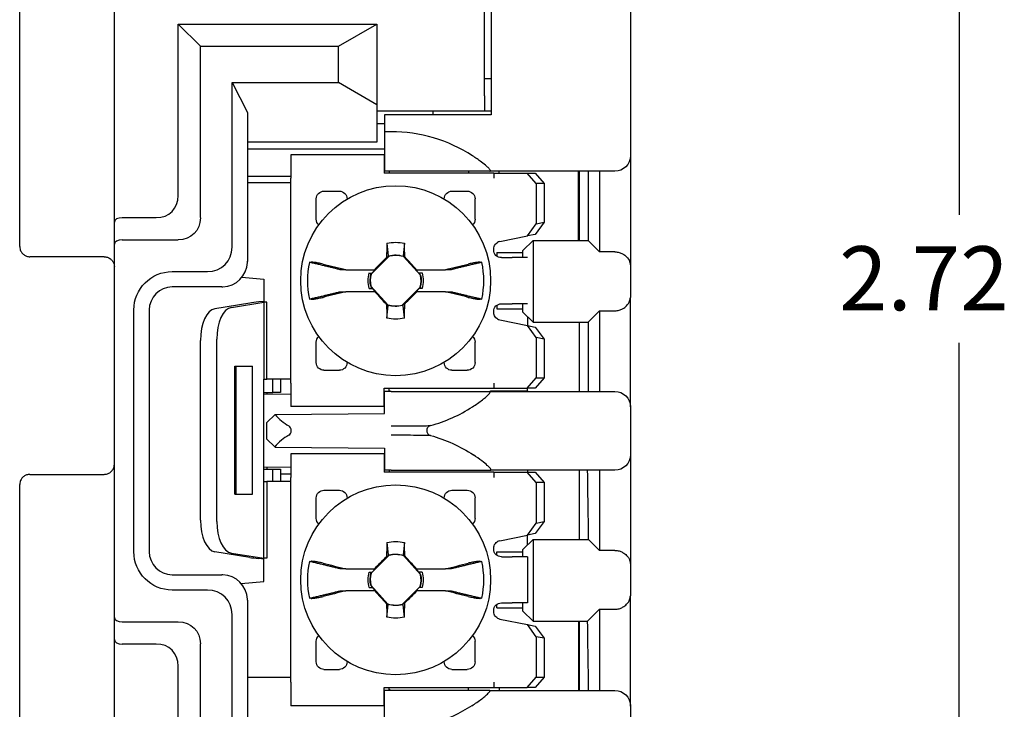
# Model space of a CAD drawing. Units: inches. Extents: x 0 to 17, y 0 to 11.
# Drawn here: x 6 to 7.9, y 6.3 to 7.6 of the extents above; entities that cross this region are included whole.
import ezdxf

# ---------------------------------------------------------------- set-up
doc = ezdxf.new("R2010")
doc.units = ezdxf.units.IN
doc.header["$MEASUREMENT"] = 0
for name, color, linetype in [('1', 7, 'CONTINUOUS'), ('3', 7, 'CONTINUOUS'), ('6', 7, 'CONTINUOUS'), ('TOP', 7, 'CONTINUOUS')]:
    doc.layers.add(name, color=color, linetype=linetype)
doc.styles.add('blockfont', font='simplex.shx')

msp = doc.modelspace()

# ---------------------------------------------------------------- linework, layer by layer
at = {"layer": '1', "color": 7, "linetype": 'Continuous'}
for p, q in [((6.8863, 7.7728), (6.8863, 7.4368)), ((7.1583, 7.7728), (7.1583, 7.3568)), ((6.6783, 7.4368), (6.6783, 7.404)), ((6.8863, 7.4368), (6.6783, 7.4368)), ((6.6783, 7.404), (6.6783, 7.3268)), ((6.6908, 7.404), (6.6783, 7.404)), ((6.6908, 7.404), (6.6908, 7.404)), ((7.1583, 7.3568), (7.1583, 7.1431)), ((6.6908, 7.3268), (6.6783, 7.3268)), ((7.1283, 7.3268), (6.8835, 7.3268)), ((7.0583, 7.3268), (7.0583, 7.1918)), ((7.0758, 7.3268), (7.0758, 7.1918)), ((7.0983, 7.3268), (7.0983, 7.1693)), ((6.9483, 7.1718), (6.9683, 7.1918)), ((6.9683, 7.1918), (7.0583, 7.1918)), ((6.9683, 7.1918), (6.9683, 7.0318)), ((7.0583, 7.1918), (7.0758, 7.1918)), ((7.0983, 7.1693), (7.0758, 7.1918)), ((6.9483, 7.158), (6.9483, 7.1718)), ((7.1283, 7.1693), (7.0983, 7.1693)), ((7.1583, 7.1431), (7.1583, 7.0805)), ((7.1583, 6.8665), (7.1583, 7.0805)), ((6.9483, 7.0518), (6.9483, 7.068)), ((6.9483, 7.0518), (6.9683, 7.0318)), ((7.0758, 7.0318), (7.0983, 7.0543)), ((7.0983, 7.0543), (7.0983, 6.8968)), ((7.0983, 7.0543), (7.1283, 7.0543)), ((6.9683, 7.0318), (7.0583, 7.0318)), ((7.0583, 7.0318), (7.0758, 7.0318)), ((7.0583, 7.0318), (7.0583, 6.9643)), ((7.0758, 7.0318), (7.0758, 6.8968)), ((7.0583, 6.9643), (7.0583, 6.8968)), ((6.4953, 6.8911), (6.4423, 6.8907)), ((6.6783, 6.8927), (6.6773, 6.8927)), ((6.6908, 6.8968), (6.6783, 6.8968)), ((6.6783, 6.8534), (6.6783, 6.8968)), ((6.8835, 6.8968), (7.1283, 6.8968)), ((6.4483, 6.8358), (6.4641, 6.8516)), ((6.4641, 6.8516), (6.6783, 6.8534)), ((7.1583, 6.8668), (7.1583, 6.7728)), ((6.4483, 6.8038), (6.4483, 6.8358)), ((6.4636, 6.7885), (6.4483, 6.8038)), ((6.4636, 6.7885), (6.4641, 6.788)), ((6.4641, 6.788), (6.6783, 6.7861)), ((6.6783, 6.7861), (6.6783, 6.7428)), ((7.1583, 6.7728), (7.1583, 6.5601)), ((6.4953, 6.7484), (6.4423, 6.7489)), ((6.6783, 6.7468), (6.6773, 6.7468)), ((6.6908, 6.7428), (6.6783, 6.7428)), ((7.1283, 6.7428), (6.8846, 6.7428)), ((7.0583, 6.7428), (7.0583, 6.6753)), ((7.0983, 6.7428), (7.0983, 6.5863)), ((7.0583, 6.6753), (7.0583, 6.6078)), ((6.9483, 6.5878), (6.9683, 6.6078)), ((6.9683, 6.6078), (6.9683, 6.4478)), ((6.9683, 6.6078), (7.0583, 6.6078)), ((7.0583, 6.6078), (7.0768, 6.6078)), ((7.0983, 6.5863), (7.0768, 6.6078)), ((6.9483, 6.5738), (6.9483, 6.5878)), ((7.1283, 6.5863), (7.0983, 6.5863)), ((7.1583, 6.5601), (7.1583, 6.4975)), ((6.9483, 6.4678), (6.9483, 6.4838)), ((7.1583, 6.2821), (7.1583, 6.4975)), ((6.9483, 6.4678), (6.9683, 6.4478)), ((7.0748, 6.4478), (7.0983, 6.4713)), ((7.0983, 6.4713), (7.1283, 6.4713)), ((7.0983, 6.4713), (7.0983, 6.3128)), ((6.9683, 6.4478), (7.0583, 6.4478)), ((7.0583, 6.4478), (7.0583, 6.3128)), ((7.0583, 6.4478), (7.0748, 6.4478)), ((6.6783, 6.2366), (6.6783, 6.3128)), ((6.6908, 6.3128), (6.6783, 6.3128)), ((6.8824, 6.3128), (7.1283, 6.3128)), ((7.1583, 6.2828), (7.1583, 6.0214))]:
    msp.add_line(p, q, dxfattribs=at)
for start, end in [(56.9769, 90), (285.2943, 303.0231)]:
    msp.add_arc((6.6908, 7.1118), 0.2922, start, end, dxfattribs=at)
at = {"layer": '1', "color": 7, "linetype": 'Continuous', "extrusion": (0, 0, -1)}
for centre, radius, start, end in [((-7.1283, 7.3568), 0.03, 180, 270), ((-6.6908, 6.5288), 0.2922, 105.2943, 123.3812), ((-7.1283, 6.7728), 0.03, 180, 270), ((-6.6908, 6.5288), 0.2922, 237.3385, 270)]:
    msp.add_arc(centre, radius, start, end, dxfattribs=at)
at = {"layer": '1', "color": 7, "linetype": 'Continuous', "extrusion": (2.74461e-30, -2.34291e-15, -1)}
for centre in [(-7.1283, 6.8668), (-7.1283, 6.2828)]:
    msp.add_arc(centre, 0.03, 90, 180, dxfattribs=at)
at = {"layer": '1', "color": 7, "linetype": 'Continuous'}
for centre, major_axis, start_param, end_param in [((6.5292, 6.9296), (0, 0.11), 2.3589, 2.715411), ((6.4875, 6.8203), (0, 0.01), 3.567774, 5.857004), ((6.5292, 6.711), (0, 0.11), 0.426181, 0.789683)]:
    msp.add_ellipse(centre, major_axis=major_axis, ratio=0.8391, start_param=start_param, end_param=end_param, dxfattribs=at)
for points, knots in [([(6.8835, 7.3268), (6.8843, 7.3268), (6.8847, 7.327), (6.8851, 7.3277), (6.8849, 7.3283), (6.8841, 7.3297), (6.8834, 7.3306), (6.8813, 7.3329), (6.8796, 7.3346), (6.8746, 7.339), (6.871, 7.3419), (6.8618, 7.3489), (6.8559, 7.353), (6.85, 7.3568)], [0, 0, 0, 0, 0.095325, 0.095325, 0.191044, 0.191044, 0.279782, 0.279782, 0.423966, 0.423966, 0.659811, 0.659811, 1, 1, 1, 1]), ([(6.8835, 7.3268), (6.8703, 7.3268), (6.8349, 7.3268), (6.7639, 7.3268), (6.7273, 7.3268), (6.6908, 7.3268)], [0, 0, 0, 0, 0.5, 0.5, 1, 1, 1, 1]), ([(7.1283, 7.1693), (7.131, 7.1693), (7.1337, 7.1689), (7.1388, 7.1675), (7.1411, 7.1666), (7.1462, 7.1637), (7.1488, 7.1617), (7.1536, 7.1567), (7.1556, 7.1536), (7.1578, 7.1481), (7.1583, 7.1456), (7.1583, 7.1432), (7.1583, 7.1431), (7.1583, 7.1431)], [0, 0, 0, 0, 0.148054, 0.148054, 0.294726, 0.294726, 0.506462, 0.506462, 0.782667, 0.782667, 0.995959, 0.995959, 1, 1, 1, 1]), ([(7.1283, 7.0543), (7.131, 7.0543), (7.1337, 7.0547), (7.1388, 7.056), (7.1411, 7.057), (7.1462, 7.0598), (7.1488, 7.0619), (7.1536, 7.0669), (7.1556, 7.07), (7.1578, 7.0755), (7.1583, 7.078), (7.1583, 7.0804), (7.1583, 7.0804), (7.1583, 7.0805)], [0, 0, 0, 0, 0.148054, 0.148054, 0.294726, 0.294726, 0.506462, 0.506462, 0.782667, 0.782667, 0.995959, 0.995959, 1, 1, 1, 1]), ([(6.6908, 6.8968), (6.7273, 6.8968), (6.7644, 6.8968), (6.8347, 6.8968), (6.8703, 6.8968), (6.8835, 6.8968)], [0, 0, 0, 0, 0.5, 0.5, 1, 1, 1, 1]), ([(6.85, 6.8668), (6.8567, 6.8711), (6.8633, 6.8758), (6.8721, 6.8825), (6.8747, 6.8847), (6.8794, 6.8888), (6.8816, 6.8909), (6.8838, 6.8935), (6.8844, 6.8943), (6.885, 6.8957), (6.885, 6.8962), (6.8845, 6.8967), (6.8841, 6.8968), (6.8835, 6.8968)], [0, 0, 0, 0, 0.385979, 0.385979, 0.559655, 0.559655, 0.736454, 0.736454, 0.832229, 0.832229, 0.928807, 0.928807, 1, 1, 1, 1]), ([(6.6908, 6.8294), (6.7028, 6.8294), (6.715, 6.8294), (6.734, 6.8296), (6.7415, 6.8296), (6.7525, 6.8297), (6.7565, 6.8298), (6.7623, 6.8299), (6.7645, 6.8299), (6.7671, 6.8299), (6.7678, 6.8299), (6.768, 6.8299), (6.768, 6.8299), (6.7679, 6.8299)], [0, 0, 0, 0, 0.360343, 0.360343, 0.597469, 0.597469, 0.751909, 0.751909, 0.866969, 0.866969, 0.963075, 0.963075, 1, 1, 1, 1]), ([(6.7679, 6.8299), (6.7668, 6.8296), (6.7657, 6.8291), (6.7639, 6.8279), (6.7631, 6.8271), (6.7617, 6.8252), (6.7612, 6.8242), (6.7606, 6.8221), (6.7604, 6.8209), (6.7606, 6.8187), (6.7608, 6.8176), (6.7616, 6.8155), (6.7622, 6.8145), (6.7637, 6.8129), (6.7646, 6.8121), (6.7663, 6.8112), (6.7671, 6.8109), (6.7679, 6.8106)], [0, 0, 0, 0, 0.130103, 0.130103, 0.260223, 0.260223, 0.390066, 0.390066, 0.519173, 0.519173, 0.647672, 0.647672, 0.776251, 0.776251, 0.905511, 0.905511, 1, 1, 1, 1]), ([(6.7679, 6.8106), (6.7682, 6.8106), (6.7678, 6.8106), (6.7656, 6.8107), (6.7639, 6.8107), (6.7588, 6.8108), (6.7549, 6.8108), (6.7442, 6.8109), (6.7366, 6.811), (6.7167, 6.8111), (6.7036, 6.8112), (6.6908, 6.8112)], [0, 0, 0, 0, 0.109368, 0.109368, 0.217679, 0.217679, 0.370819, 0.370819, 0.614685, 0.614685, 1, 1, 1, 1]), ([(6.8846, 6.7428), (6.8854, 6.7428), (6.8858, 6.743), (6.8862, 6.7437), (6.886, 6.7443), (6.8852, 6.7458), (6.8845, 6.7466), (6.8824, 6.749), (6.8807, 6.7507), (6.8757, 6.7551), (6.8721, 6.7581), (6.863, 6.765), (6.8573, 6.769), (6.8516, 6.7728)], [0, 0, 0, 0, 0.096237, 0.096237, 0.192864, 0.192864, 0.282617, 0.282617, 0.428177, 0.428177, 0.665436, 0.665436, 1, 1, 1, 1]), ([(6.6908, 6.7428), (6.7275, 6.7428), (6.7649, 6.7428), (6.8356, 6.7428), (6.8714, 6.7428), (6.8846, 6.7428)], [0, 0, 0, 0, 0.5, 0.5, 1, 1, 1, 1]), ([(7.0768, 6.6078), (7.0768, 6.6078), (7.0768, 6.6088), (7.0767, 6.6131), (7.0767, 6.6166), (7.0765, 6.6256), (7.0765, 6.6312), (7.0763, 6.6437), (7.0762, 6.6508), (7.076, 6.6654), (7.0758, 6.6732), (7.0756, 6.6882), (7.0755, 6.6958), (7.0753, 6.7096), (7.0752, 6.716), (7.075, 6.7271), (7.075, 6.7317), (7.0749, 6.7387), (7.0748, 6.7411), (7.0748, 6.7426), (7.0748, 6.7428), (7.0748, 6.7428)], [0, 0, 0, 0, 0.095889, 0.095889, 0.203318, 0.203318, 0.310753, 0.310753, 0.418198, 0.418198, 0.525654, 0.525654, 0.633117, 0.633117, 0.740579, 0.740579, 0.848032, 0.848032, 0.955473, 0.955473, 1, 1, 1, 1]), ([(7.1283, 6.5863), (7.131, 6.5863), (7.1337, 6.5859), (7.1388, 6.5845), (7.1411, 6.5836), (7.1462, 6.5807), (7.1488, 6.5787), (7.1536, 6.5737), (7.1556, 6.5706), (7.1578, 6.5651), (7.1583, 6.5626), (7.1583, 6.5602), (7.1583, 6.5601), (7.1583, 6.5601)], [0, 0, 0, 0, 0.148054, 0.148054, 0.294726, 0.294726, 0.506462, 0.506462, 0.782667, 0.782667, 0.995959, 0.995959, 1, 1, 1, 1]), ([(7.1283, 6.4713), (7.131, 6.4713), (7.1337, 6.4717), (7.1388, 6.473), (7.1411, 6.474), (7.1462, 6.4768), (7.1488, 6.4789), (7.1536, 6.4839), (7.1556, 6.487), (7.1578, 6.4925), (7.1583, 6.495), (7.1583, 6.4974), (7.1583, 6.4974), (7.1583, 6.4975)], [0, 0, 0, 0, 0.148054, 0.148054, 0.294726, 0.294726, 0.506462, 0.506462, 0.782667, 0.782667, 0.995959, 0.995959, 1, 1, 1, 1]), ([(7.0768, 6.3128), (7.0768, 6.3128), (7.0768, 6.3138), (7.0767, 6.3181), (7.0767, 6.3216), (7.0765, 6.3306), (7.0765, 6.3362), (7.0763, 6.3487), (7.0762, 6.3558), (7.076, 6.3704), (7.0758, 6.3782), (7.0756, 6.3932), (7.0755, 6.4008), (7.0753, 6.4146), (7.0752, 6.421), (7.075, 6.4321), (7.075, 6.4367), (7.0749, 6.4437), (7.0748, 6.4461), (7.0748, 6.4476), (7.0748, 6.4478), (7.0748, 6.4478)], [0, 0, 0, 0, 0.095889, 0.095889, 0.203318, 0.203318, 0.310753, 0.310753, 0.418198, 0.418198, 0.525654, 0.525654, 0.633117, 0.633117, 0.740579, 0.740579, 0.848032, 0.848032, 0.955473, 0.955473, 1, 1, 1, 1]), ([(6.8824, 6.3128), (6.8691, 6.3128), (6.834, 6.3128), (6.7635, 6.3128), (6.7271, 6.3128), (6.6908, 6.3128)], [0, 0, 0, 0, 0.5, 0.5, 1, 1, 1, 1]), ([(6.8485, 6.2828), (6.8553, 6.2871), (6.862, 6.2918), (6.8708, 6.2985), (6.8734, 6.3007), (6.8782, 6.3048), (6.8803, 6.3068), (6.8827, 6.3095), (6.8833, 6.3103), (6.8839, 6.3117), (6.8839, 6.3122), (6.8834, 6.3127), (6.883, 6.3128), (6.8824, 6.3128)], [0, 0, 0, 0, 0.387527, 0.387527, 0.560226, 0.560226, 0.735986, 0.735986, 0.831085, 0.831085, 0.927017, 0.927017, 1, 1, 1, 1])]:
    msp.add_open_spline(points, degree=3, knots=knots, dxfattribs=at)
at = {"layer": '3', "color": 7, "linetype": 'Continuous'}
for p, q in [((5.9653, 7.1798), (5.9653, 8.2348)), ((6.1503, 7.2274), (6.1503, 8.0567)), ((6.8733, 7.4743), (6.8733, 7.7786)), ((6.275, 7.2794), (6.275, 7.6141)), ((6.275, 7.6141), (6.6633, 7.6141)), ((6.3183, 7.5708), (6.275, 7.6141)), ((6.5883, 7.5708), (6.6633, 7.6141)), ((6.6633, 7.6141), (6.6633, 7.4743)), ((6.3183, 7.2361), (6.3183, 7.5708)), ((6.3183, 7.5708), (6.5883, 7.5708)), ((6.5883, 7.4998), (6.5883, 7.5708)), ((6.8733, 7.508), (6.8863, 7.508)), ((6.3803, 7.1787), (6.3803, 7.4998)), ((6.3803, 7.4998), (6.4103, 7.4418)), ((6.3803, 7.4998), (6.5883, 7.4998)), ((6.6633, 7.4563), (6.5883, 7.4998)), ((6.6633, 7.4743), (6.6633, 7.4563)), ((6.8733, 7.4743), (6.8733, 7.4443)), ((6.6633, 7.4563), (6.6633, 7.3838)), ((6.8733, 7.4443), (6.6633, 7.4443)), ((6.8863, 7.4443), (6.8733, 7.4443)), ((6.4103, 7.4418), (6.4103, 7.1508)), ((6.6633, 7.4198), (6.6783, 7.4198)), ((6.6633, 7.3838), (6.4103, 7.3838)), ((6.6783, 7.3698), (6.4103, 7.3698)), ((6.4103, 7.3169), (6.4953, 7.3169)), ((6.1653, 7.2361), (6.2317, 7.2361)), ((6.1503, 7.1841), (6.1503, 7.2274)), ((6.1503, 6.4554), (6.1503, 7.1841)), ((6.1653, 7.1928), (6.275, 7.1928)), ((6.1303, 7.1598), (5.9853, 7.1598)), ((6.2633, 7.1308), (6.3324, 7.1308)), ((6.3603, 7.1008), (6.2633, 7.1008)), ((6.1883, 6.5838), (6.1883, 7.0558)), ((6.2183, 7.0558), (6.2183, 6.5838)), ((6.4598, 6.8948), (6.4598, 6.921)), ((6.4748, 6.921), (6.4748, 6.8948)), ((6.3853, 6.8948), (6.3883, 6.8948)), ((6.4423, 6.8948), (6.4598, 6.8948)), ((6.4483, 6.8948), (6.4483, 6.8907)), ((6.4748, 6.8948), (6.4598, 6.8948)), ((5.9853, 6.7348), (6.1303, 6.7348)), ((6.3853, 6.7448), (6.3883, 6.7448)), ((6.4423, 6.7448), (6.4598, 6.7448)), ((6.4483, 6.7488), (6.4483, 6.7448)), ((6.4598, 6.7448), (6.4748, 6.7448)), ((6.4598, 6.7208), (6.4598, 6.7448)), ((6.4748, 6.7448), (6.4748, 6.7208)), ((6.4748, 6.7358), (6.4953, 6.7358)), ((5.9653, 5.6548), (5.9653, 6.7148)), ((6.2633, 6.5388), (6.3603, 6.5388)), ((6.3324, 6.5088), (6.2633, 6.5088)), ((6.4103, 6.4888), (6.4103, 6.1958)), ((6.1503, 6.4121), (6.1503, 6.4554)), ((6.1653, 6.4468), (6.275, 6.4468)), ((6.3803, 6.1358), (6.3803, 6.4609)), ((6.1503, 5.8329), (6.1503, 6.4121)), ((6.1653, 6.4035), (6.2317, 6.4035)), ((6.3183, 6.0688), (6.3183, 6.4035)), ((6.275, 6.0255), (6.275, 6.3602))]:
    msp.add_line(p, q, dxfattribs=at)
for centre, radius, start, end in [((6.3603, 7.1508), 0.05, 272.3681, 357.6319), ((6.2633, 7.0558), 0.045, 90, 180), ((6.2633, 6.5838), 0.045, 180, 270), ((6.3603, 6.4888), 0.05, 2.3681, 87.6319)]:
    msp.add_arc(centre, radius, start, end, dxfattribs=at)
at = {"layer": '3', "color": 7, "linetype": 'Continuous', "extrusion": (2.74461e-30, -2.34291e-15, -1)}
for centre, start, end in [((-6.2633, 7.0558), 0, 90), ((-6.2633, 6.5838), 270, 0)]:
    msp.add_arc(centre, 0.075, start, end, dxfattribs=at)
at = {"layer": '3', "color": 7, "linetype": 'Continuous'}
for centre, major_axis, ratio, start_param, end_param in [((6.2173, 7.2938), (0.0456, -0.0456), 0.774597, 5.624127, 6.942243), ((6.1653, 7.2274), (-0.015, 0), 0.57735, 4.712389, 6.283185), ((6.1653, 7.1841), (-0.015, 0), 0.57735, 4.712389, 6.283185), ((6.3281, 7.183), (-0.0384, 0.0384), 0.920575, 2.397526, 3.885659), ((6.3603, 7.1508), (-0.0011, -0.05), 1, 1.551903, 1.593234), ((6.3603, 7.1508), (-0.05, -0.0008), 1, 1.555021, 1.596352), ((6.3603, 6.4888), (-0.0009, -0.05), 1, 3.118206, 3.159537), ((6.3281, 6.4566), (-0.0384, -0.0384), 0.920575, 2.397526, 3.885659), ((6.3603, 6.4888), (-0.001, 0.05), 1, 4.691819, 4.733151), ((6.1653, 6.4554), (-0.015, 0), 0.57735, 0, 1.570796), ((6.1653, 6.4121), (-0.015, 0), 0.57735, 0, 1.570796), ((6.2173, 6.3458), (0.0456, 0.0456), 0.774597, 5.624127, 6.942243)]:
    msp.add_ellipse(centre, major_axis=major_axis, ratio=ratio, start_param=start_param, end_param=end_param, dxfattribs=at)
at = {"layer": '3', "color": 7, "linetype": 'Continuous', "extrusion": (0, 0, -1)}
for centre, major_axis in [((6.2606, 7.2505), (0.0456, -0.0456)), ((6.2606, 6.3891), (0.0456, 0.0456))]:
    msp.add_ellipse(centre, major_axis=major_axis, ratio=0.774597, start_param=5.624127, end_param=6.942243, dxfattribs=at)
at = {"layer": '3', "color": 7, "linetype": 'Continuous'}
for points, knots in [([(5.9653, 7.1798), (5.9653, 7.1797), (5.9653, 7.1796), (5.9653, 7.1779), (5.9656, 7.1762), (5.9666, 7.1724), (5.9675, 7.1704), (5.97, 7.1668), (5.9715, 7.1652), (5.9749, 7.1626), (5.9769, 7.1615), (5.9809, 7.1601), (5.9831, 7.1598), (5.9853, 7.1598)], [0, 0, 0, 0, 0.007412, 0.007412, 0.170988, 0.170988, 0.386395, 0.386395, 0.593302, 0.593302, 0.796533, 0.796533, 1, 1, 1, 1]), ([(6.1303, 7.1598), (6.1325, 7.1598), (6.1347, 7.1594), (6.1388, 7.158), (6.1407, 7.157), (6.1441, 7.1544), (6.1456, 7.1528), (6.1481, 7.1492), (6.149, 7.1471), (6.1501, 7.1434), (6.1503, 7.1417), (6.1503, 7.1399), (6.1503, 7.1399), (6.1503, 7.1398)], [0, 0, 0, 0, 0.203691, 0.203691, 0.40714, 0.40714, 0.614345, 0.614345, 0.830036, 0.830036, 0.992479, 0.992479, 1, 1, 1, 1]), ([(6.1303, 6.7348), (6.1325, 6.7348), (6.1347, 6.7352), (6.1388, 6.7365), (6.1407, 6.7376), (6.1441, 6.7402), (6.1457, 6.7418), (6.1481, 6.7454), (6.1491, 6.7475), (6.1501, 6.7512), (6.1503, 6.7529), (6.1503, 6.7546), (6.1503, 6.7547), (6.1503, 6.7548)], [0, 0, 0, 0, 0.204208, 0.204208, 0.408185, 0.408185, 0.61576, 0.61576, 0.831443, 0.831443, 0.992391, 0.992391, 1, 1, 1, 1]), ([(5.9853, 6.7348), (5.9831, 6.7348), (5.9809, 6.7344), (5.9768, 6.733), (5.9749, 6.732), (5.9715, 6.7294), (5.9699, 6.7278), (5.9675, 6.7242), (5.9666, 6.7221), (5.9656, 6.7183), (5.9653, 6.7167), (5.9653, 6.7149), (5.9653, 6.7149), (5.9653, 6.7148)], [0, 0, 0, 0, 0.203995, 0.203995, 0.407764, 0.407764, 0.615055, 0.615055, 0.830469, 0.830469, 0.992501, 0.992501, 1, 1, 1, 1])]:
    msp.add_open_spline(points, degree=3, knots=knots, dxfattribs=at)
at = {"layer": '6', "color": 7, "linetype": 'Continuous'}
for p, q in [((6.7723, 7.4443), (6.7723, 7.4368)), ((6.6773, 7.359), (6.4953, 7.359)), ((6.4953, 7.359), (6.4953, 7.313)), ((6.6773, 7.359), (6.6773, 7.323)), ((6.4953, 6.913), (6.4953, 7.313)), ((6.8913, 7.323), (6.6773, 7.323)), ((6.6873, 7.3268), (6.6873, 7.3228)), ((6.8423, 7.328), (6.8423, 7.3228)), ((6.8913, 7.323), (6.8913, 7.313)), ((6.8913, 7.323), (6.8988, 7.323)), ((6.8988, 7.323), (6.9568, 7.323)), ((6.9023, 7.323), (6.9023, 7.3268)), ((6.9741, 7.303), (6.9568, 7.323)), ((6.9568, 7.323), (6.9723, 7.323)), ((6.9723, 7.323), (6.9896, 7.303)), ((7.0573, 7.1918), (7.0573, 7.3268)), ((6.4953, 7.304), (6.4103, 7.304)), ((6.9896, 7.303), (6.9741, 7.303)), ((6.9741, 7.303), (6.9741, 7.224)), ((6.9896, 7.303), (6.9896, 7.2271)), ((6.5448, 7.233), (6.5448, 7.273)), ((6.5598, 7.288), (6.5898, 7.288)), ((6.6048, 7.2723), (6.6048, 7.273)), ((6.7948, 7.2723), (6.7948, 7.273)), ((6.8098, 7.288), (6.8398, 7.288)), ((6.8548, 7.233), (6.8548, 7.273)), ((6.9571, 7.2004), (6.9741, 7.224)), ((6.9896, 7.2271), (6.9726, 7.2035)), ((6.9741, 7.224), (6.9896, 7.2271)), ((6.9033, 7.1895), (6.9571, 7.2004)), ((6.9726, 7.2035), (6.9571, 7.2004)), ((6.687, 7.161), (6.6519, 7.1258)), ((6.6853, 7.1595), (6.6819, 7.1582)), ((6.7483, 7.1235), (6.7149, 7.1603)), ((6.7152, 7.1608), (6.7176, 7.1596)), ((6.8913, 7.173), (6.8913, 7.1748)), ((6.8973, 7.168), (6.8973, 7.161)), ((6.8973, 7.168), (6.9483, 7.168)), ((6.9063, 7.158), (6.9273, 7.158)), ((6.9573, 7.158), (6.9273, 7.158)), ((6.3995, 7.1198), (6.4423, 7.116)), ((6.6025, 7.1345), (6.6583, 7.1345)), ((6.6482, 7.128), (6.6536, 7.1281)), ((6.6533, 7.1275), (6.6536, 7.1281)), ((6.6536, 7.1281), (6.6599, 7.1345)), ((6.6599, 7.1345), (6.6583, 7.1345)), ((6.7389, 7.1345), (6.7447, 7.1282)), ((6.7405, 7.1345), (6.7389, 7.1345)), ((6.7405, 7.1345), (6.7972, 7.1345)), ((6.7449, 7.1274), (6.7447, 7.1282)), ((6.7514, 7.128), (6.7447, 7.1282)), ((6.4423, 7.116), (6.4423, 7.071)), ((6.6482, 7.098), (6.6549, 7.0979)), ((6.6513, 7.1025), (6.6847, 7.0657)), ((6.6547, 7.0986), (6.6549, 7.0979)), ((6.7126, 7.0651), (6.7477, 7.1002)), ((6.7463, 7.0985), (6.746, 7.0979)), ((6.7514, 7.098), (6.746, 7.0979)), ((6.6591, 7.0915), (6.6025, 7.0915)), ((6.6607, 7.0915), (6.6549, 7.0979)), ((6.6591, 7.0915), (6.6607, 7.0915)), ((6.746, 7.0979), (6.7397, 7.0915)), ((6.7397, 7.0915), (6.7413, 7.0915)), ((6.7971, 7.0915), (6.7413, 7.0915)), ((6.4152, 7.0693), (6.3468, 7.0583)), ((6.3788, 7.0608), (6.4423, 7.071)), ((6.4423, 7.0724), (6.4325, 7.0714)), ((6.4423, 7.071), (6.4423, 6.921)), ((6.4423, 7.071), (6.4423, 7.071)), ((6.4481, 7.071), (6.4423, 7.071)), ((6.4481, 6.921), (6.4481, 7.071)), ((6.6844, 7.0652), (6.682, 7.0664)), ((6.7143, 7.0665), (6.7177, 7.0679)), ((6.8973, 7.065), (6.8973, 7.058)), ((6.9063, 7.068), (6.9273, 7.068)), ((6.9573, 7.068), (6.9273, 7.068)), ((6.8913, 7.0513), (6.8913, 7.053)), ((6.8973, 7.058), (6.9483, 7.058)), ((6.9573, 7.0428), (6.9573, 7.0256)), ((6.9033, 7.0366), (6.9571, 7.0256)), ((6.9741, 7.0021), (6.9571, 7.0256)), ((6.9571, 7.0256), (6.9726, 7.0225)), ((6.9726, 7.0225), (6.9896, 6.9989)), ((6.9896, 6.9989), (6.9741, 7.0021)), ((6.9741, 7.0021), (6.9741, 6.923)), ((6.3183, 6.6454), (6.3183, 6.9964)), ((6.3503, 6.6429), (6.3503, 6.9989)), ((6.5448, 6.953), (6.5448, 6.993)), ((6.8548, 6.953), (6.8548, 6.993)), ((6.9896, 6.9989), (6.9896, 6.923)), ((6.3853, 6.9459), (6.4203, 6.9459)), ((6.3853, 6.6959), (6.3853, 6.9459)), ((6.3883, 6.6959), (6.3883, 6.9459)), ((6.4203, 6.6959), (6.4203, 6.9459)), ((6.6048, 6.953), (6.6048, 6.9537)), ((6.7948, 6.953), (6.7948, 6.9537)), ((6.5598, 6.938), (6.5898, 6.938)), ((6.8098, 6.938), (6.8398, 6.938)), ((6.4423, 6.7208), (6.4423, 6.921)), ((6.4423, 6.921), (6.4481, 6.921)), ((6.4953, 6.921), (6.4481, 6.921)), ((6.4953, 6.913), (6.4953, 6.867)), ((6.8913, 6.913), (6.8913, 6.903)), ((6.9568, 6.903), (6.9741, 6.923)), ((6.9896, 6.923), (6.9723, 6.903)), ((6.9741, 6.923), (6.9896, 6.923)), ((6.6773, 6.867), (6.6773, 6.903)), ((6.6773, 6.903), (6.8913, 6.903)), ((6.6873, 6.898), (6.6873, 6.903)), ((6.6873, 6.898), (6.6873, 6.8968)), ((6.6873, 6.898), (6.6891, 6.898)), ((6.8853, 6.898), (6.9573, 6.898)), ((6.8913, 6.903), (6.8988, 6.903)), ((6.8988, 6.903), (6.9568, 6.903)), ((6.9723, 6.903), (6.9568, 6.903)), ((6.9573, 6.898), (6.9573, 6.903)), ((6.9573, 6.898), (6.9573, 6.8968)), ((6.6773, 6.867), (6.4953, 6.867)), ((6.6773, 6.7748), (6.4953, 6.7748)), ((6.4953, 6.7748), (6.4953, 6.7288)), ((6.6773, 6.7748), (6.6773, 6.7388)), ((6.8913, 6.7388), (6.6773, 6.7388)), ((6.6873, 6.7428), (6.6873, 6.7386)), ((6.8913, 6.7388), (6.8913, 6.7288)), ((6.8913, 6.7388), (6.8988, 6.7388)), ((6.8988, 6.7388), (6.9568, 6.7388)), ((6.9741, 6.7188), (6.9568, 6.7388)), ((6.9568, 6.7388), (6.9723, 6.7388)), ((6.9573, 6.7428), (6.9573, 6.7386)), ((6.9723, 6.7388), (6.9896, 6.7188)), ((6.4423, 6.7208), (6.4481, 6.7208)), ((6.4423, 6.5708), (6.4423, 6.7208)), ((6.4953, 6.7208), (6.4481, 6.7208)), ((6.4481, 6.7208), (6.4481, 6.5708)), ((6.4953, 6.3288), (6.4953, 6.7288)), ((6.9896, 6.7188), (6.9741, 6.7188)), ((6.9741, 6.7188), (6.9741, 6.6397)), ((6.9896, 6.7188), (6.9896, 6.6429)), ((6.3853, 6.6959), (6.4203, 6.6959)), ((6.5598, 6.7038), (6.5898, 6.7038)), ((6.8098, 6.7038), (6.8398, 6.7038)), ((6.5448, 6.6488), (6.5448, 6.6888)), ((6.6048, 6.6881), (6.6048, 6.6888)), ((6.7948, 6.6881), (6.7948, 6.6888)), ((6.8548, 6.6488), (6.8548, 6.6888)), ((6.9571, 6.6162), (6.9741, 6.6397)), ((6.9896, 6.6429), (6.9726, 6.6193)), ((6.9741, 6.6397), (6.9896, 6.6429)), ((6.9726, 6.6193), (6.9571, 6.6162)), ((6.9033, 6.6052), (6.9571, 6.6162)), ((6.9573, 6.5968), (6.9573, 6.6162)), ((6.4152, 6.5725), (6.3468, 6.5835)), ((6.3788, 6.581), (6.4423, 6.5708)), ((6.8913, 6.5888), (6.8913, 6.5905)), ((6.8973, 6.5838), (6.9483, 6.5838)), ((6.8973, 6.5768), (6.8973, 6.5838)), ((6.4423, 6.5694), (6.4325, 6.5704)), ((6.4423, 6.5258), (6.4423, 6.5708)), ((6.4423, 6.5708), (6.4423, 6.5708)), ((6.4481, 6.5708), (6.4423, 6.5708)), ((6.687, 6.5767), (6.6519, 6.5416)), ((6.6853, 6.5753), (6.6819, 6.5739)), ((6.7483, 6.5393), (6.7149, 6.5761)), ((6.7152, 6.5766), (6.7176, 6.5754)), ((6.9063, 6.5738), (6.9273, 6.5738)), ((6.9573, 6.5738), (6.9273, 6.5738)), ((6.9573, 6.5738), (6.9573, 6.4838)), ((6.6025, 6.5503), (6.6583, 6.5503)), ((6.6482, 6.5438), (6.6536, 6.5439)), ((6.6533, 6.5433), (6.6536, 6.5439)), ((6.6536, 6.5439), (6.6599, 6.5503)), ((6.6599, 6.5503), (6.6583, 6.5503)), ((6.7389, 6.5503), (6.7447, 6.5439)), ((6.7405, 6.5503), (6.7389, 6.5503)), ((6.7405, 6.5503), (6.7972, 6.5503)), ((6.7449, 6.5432), (6.7447, 6.5439)), ((6.7514, 6.5438), (6.7447, 6.5439)), ((6.3978, 6.5219), (6.4423, 6.5258)), ((6.6591, 6.5073), (6.6025, 6.5073)), ((6.6482, 6.5137), (6.6549, 6.5136)), ((6.6513, 6.5183), (6.6847, 6.4815)), ((6.6547, 6.5144), (6.6549, 6.5136)), ((6.6607, 6.5073), (6.6549, 6.5136)), ((6.6591, 6.5073), (6.6607, 6.5073)), ((6.7126, 6.4808), (6.7477, 6.516)), ((6.746, 6.5137), (6.7397, 6.5073)), ((6.7397, 6.5073), (6.7413, 6.5073)), ((6.7971, 6.5073), (6.7413, 6.5073)), ((6.7463, 6.5143), (6.746, 6.5137)), ((6.7514, 6.5137), (6.746, 6.5137)), ((6.7143, 6.4823), (6.7177, 6.4836)), ((6.9063, 6.4838), (6.9273, 6.4838)), ((6.9573, 6.4838), (6.9273, 6.4838)), ((6.6844, 6.481), (6.682, 6.4822)), ((6.8913, 6.467), (6.8913, 6.4688)), ((6.8973, 6.4738), (6.8973, 6.4808)), ((6.8973, 6.4738), (6.9483, 6.4738)), ((6.9033, 6.4523), (6.9571, 6.4414)), ((7.0573, 6.4478), (7.0573, 6.3128)), ((6.9741, 6.4178), (6.9571, 6.4414)), ((6.9571, 6.4414), (6.9726, 6.4382)), ((6.9726, 6.4382), (6.9896, 6.4147)), ((6.5448, 6.3688), (6.5448, 6.4088)), ((6.8548, 6.3688), (6.8548, 6.4088)), ((6.9896, 6.4147), (6.9741, 6.4178)), ((6.9741, 6.4178), (6.9741, 6.3388)), ((6.9896, 6.4147), (6.9896, 6.3388)), ((6.6048, 6.3688), (6.6048, 6.3695)), ((6.7948, 6.3688), (6.7948, 6.3695)), ((6.5598, 6.3538), (6.5898, 6.3538)), ((6.8098, 6.3538), (6.8398, 6.3538)), ((6.4953, 6.3378), (6.4103, 6.3378)), ((6.4953, 6.3288), (6.4953, 6.2828)), ((6.8913, 6.3288), (6.8913, 6.3188)), ((6.9568, 6.3188), (6.9741, 6.3388)), ((6.9896, 6.3388), (6.9723, 6.3188)), ((6.9741, 6.3388), (6.9896, 6.3388)), ((6.6773, 6.2828), (6.6773, 6.3188)), ((6.6773, 6.3188), (6.8913, 6.3188)), ((6.6873, 6.3138), (6.6873, 6.3188)), ((6.6873, 6.3138), (6.6873, 6.3128)), ((6.6889, 6.3138), (6.6873, 6.3138)), ((6.8423, 6.3138), (6.8423, 6.3188)), ((6.8913, 6.3188), (6.8988, 6.3188)), ((6.8988, 6.3188), (6.9568, 6.3188)), ((6.9023, 6.3188), (6.9023, 6.3128)), ((6.9723, 6.3188), (6.9568, 6.3188)), ((6.6773, 6.2828), (6.4953, 6.2828))]:
    msp.add_line(p, q, dxfattribs=at)
for centre in [(6.6998, 7.113), (6.6998, 6.5288)]:
    msp.add_circle(centre, 0.1855, dxfattribs=at)
at = {"layer": '6', "color": 7, "linetype": 'Continuous', "extrusion": (0, 0, -1)}
for centre, radius, start, end in [((-6.5598, 7.273), 0.015, 0, 90), ((-6.5898, 7.273), 0.015, 90, 180), ((-6.8098, 7.273), 0.015, 0, 90), ((-6.8398, 7.273), 0.015, 90, 180), ((-6.5598, 7.233), 0.015, 312.3337, 0), ((-6.8398, 7.233), 0.015, 180, 227.6663), ((-6.6998, 7.113), 0.075, 76.6839, 103.3161), ((-6.6998, 7.113), 0.0499, 74.9674, 107.061), ((-6.9063, 7.173), 0.015, 270, 360), ((-6.6998, 7.113), 0.0538, 343.7575, 16.2425), ((-6.6998, 7.113), 0.0499, 347.6963, 15.0326), ((-6.6998, 7.113), 0.0499, 167.6963, 195.0326), ((-6.6998, 7.113), 0.0538, 163.7575, 196.2425), ((-6.6998, 7.113), 0.0499, 254.9674, 287.061), ((-6.9063, 7.053), 0.015, 360, 90), ((-6.6998, 7.113), 0.075, 256.6839, 283.3161), ((-6.5598, 6.993), 0.015, 0, 47.6663), ((-6.8398, 6.993), 0.015, 132.3337, 180), ((-6.5598, 6.953), 0.015, 270, 0), ((-6.5898, 6.953), 0.015, 180, 270), ((-6.8098, 6.953), 0.015, 270, 0), ((-6.8398, 6.953), 0.015, 180, 270), ((-6.5598, 6.6888), 0.015, 0, 90), ((-6.5898, 6.6888), 0.015, 90, 180), ((-6.8098, 6.6888), 0.015, 0, 90), ((-6.8398, 6.6888), 0.015, 90, 180), ((-6.5598, 6.6488), 0.015, 312.3337, 0), ((-6.8398, 6.6488), 0.015, 180, 227.6663), ((-6.6998, 6.5288), 0.075, 76.6839, 103.3161), ((-6.6998, 6.5288), 0.0499, 74.9674, 107.061), ((-6.9063, 6.5888), 0.015, 270, 360), ((-6.6998, 6.5288), 0.0538, 343.7575, 16.2425), ((-6.6998, 6.5288), 0.0499, 347.6963, 15.0326), ((-6.6998, 6.5288), 0.0538, 163.7575, 196.2425), ((-6.6998, 6.5288), 0.0499, 167.6963, 195.0326), ((-6.9063, 6.4688), 0.015, 360, 90), ((-6.6998, 6.5288), 0.0499, 254.9674, 287.061), ((-6.6998, 6.5288), 0.075, 256.6839, 283.3161), ((-6.5598, 6.4088), 0.015, 0, 47.6663), ((-6.8398, 6.4088), 0.015, 132.3337, 180), ((-6.5598, 6.3688), 0.015, 270, 0), ((-6.5898, 6.3688), 0.015, 180, 270), ((-6.8098, 6.3688), 0.015, 270, 0), ((-6.8398, 6.3688), 0.015, 180, 270)]:
    msp.add_arc(centre, radius, start, end, dxfattribs=at)
at = {"layer": '6', "color": 7, "linetype": 'Continuous'}
for centre, radius, start, end in [((6.9063, 7.1748), 0.015, 101.5, 120), ((6.6998, 7.113), 0.0496, 72.3085, 104.9626), ((6.6998, 7.113), 0.1722, 167.9842, 192.0158), ((6.6998, 7.113), 0.1722, 347.9842, 12.0158), ((6.6998, 7.113), 0.0496, 165.0374, 192.2336), ((6.6998, 7.113), 0.0496, 345.0374, 12.2336), ((6.6998, 7.113), 0.0496, 252.3085, 284.9626), ((6.9063, 7.0513), 0.015, 240, 258.5), ((6.9063, 6.5905), 0.015, 101.5, 120), ((6.6998, 6.5288), 0.1722, 167.9842, 192.0158), ((6.6998, 6.5288), 0.0496, 72.3085, 104.9626), ((6.6998, 6.5288), 0.1722, 347.9842, 12.0158), ((6.6998, 6.5288), 0.0496, 165.0374, 192.2336), ((6.6998, 6.5288), 0.0496, 345.0374, 12.2336), ((6.6998, 6.5288), 0.0496, 252.3085, 284.9626), ((6.9063, 6.467), 0.015, 240, 258.5)]:
    msp.add_arc(centre, radius, start, end, dxfattribs=at)
for centre, major_axis, ratio, start_param, end_param in [((6.7306, 7.1125), (0.0142, 0.8113), 0.061049, 1.481154, 1.515524), ((6.669, 7.1125), (-0.0142, 0.8113), 0.061049, 4.769477, 4.802031), ((6.6833, 7.1295), (-0.5739, -0.5739), 0.026177, 4.68863, 4.729834), ((6.7225, 7.1134), (-0.0529, -0.0009), 0.903676, 4.834323, 4.848941), ((6.7171, 7.1287), (-0.546, 0.6006), 0.026177, 4.698275, 4.740102), ((6.6825, 7.0973), (0.546, -0.6006), 0.026177, 4.698275, 4.740102), ((6.7163, 7.0965), (0.5739, 0.5739), 0.026177, 4.68863, 4.729834), ((6.3813, 6.9989), (0, 0.0621), 0.498863, 0.080159, 1.570796), ((6.4325, 7.0707), (-0.02, -0.002), 0.0356, 4.708868, 5.756066), ((6.7306, 7.1135), (0.0142, -0.8113), 0.061049, 4.769477, 4.802031), ((6.6771, 7.1126), (-0.0529, -0.0009), 0.903717, 1.69279, 1.707407), ((6.669, 7.1135), (-0.0142, -0.8113), 0.061049, 1.481154, 1.515524), ((6.3493, 6.9964), (0, 0.0621), 0.498863, 0.080159, 1.570796), ((6.3493, 6.6454), (0, 0.0621), 0.498863, 1.570796, 3.061433), ((6.3813, 6.6429), (0, 0.0621), 0.498863, 1.570796, 3.061433), ((6.7306, 6.5282), (0.0142, 0.8113), 0.061049, 1.481154, 1.515524), ((6.669, 6.5282), (-0.0142, 0.8113), 0.061049, 4.769477, 4.802031), ((6.4325, 6.5711), (-0.02, 0.002), 0.0356, 0.527119, 1.574317), ((6.6833, 6.5453), (-0.5739, -0.5739), 0.026177, 4.68863, 4.729834), ((6.7225, 6.5292), (-0.0529, -0.0009), 0.903719, 4.834386, 4.849003), ((6.7171, 6.5445), (-0.546, 0.6006), 0.026177, 4.698275, 4.740102), ((6.6825, 6.5131), (0.546, -0.6006), 0.026177, 4.698275, 4.740102), ((6.7163, 6.5123), (0.5739, 0.5739), 0.026177, 4.68863, 4.729834), ((6.669, 6.5293), (-0.0142, -0.8113), 0.061049, 1.481154, 1.515524), ((6.7306, 6.5293), (0.0142, -0.8113), 0.061049, 4.769477, 4.802031), ((6.6771, 6.5284), (-0.0529, -0.0009), 0.90371, 1.692779, 1.707396)]:
    msp.add_ellipse(centre, major_axis=major_axis, ratio=ratio, start_param=start_param, end_param=end_param, dxfattribs=at)
for points, knots in [([(6.6825, 7.186), (6.6834, 7.1779), (6.6842, 7.1699), (6.6851, 7.161), (6.6852, 7.1603), (6.6853, 7.1595)], [0, 0, 0, 0, 0.913739, 0.913739, 1, 1, 1, 1]), ([(6.7171, 7.186), (6.7162, 7.1779), (6.7154, 7.1699), (6.7145, 7.1614), (6.7145, 7.161), (6.7144, 7.1607)], [0, 0, 0, 0, 0.955871, 0.955871, 1, 1, 1, 1]), ([(6.8913, 7.1748), (6.8913, 7.1764), (6.8916, 7.1781), (6.8927, 7.1813), (6.8935, 7.1828), (6.8955, 7.1853), (6.8967, 7.1864), (6.8982, 7.1874), (6.8985, 7.1876), (6.8988, 7.1877)], [0, 0, 0, 0, 0.313806, 0.313806, 0.628261, 0.628261, 0.930428, 0.930428, 1, 1, 1, 1]), ([(6.5579, 7.1455), (6.5547, 7.1463), (6.5515, 7.147), (6.5458, 7.1481), (6.5432, 7.1485), (6.5388, 7.1491), (6.537, 7.1492), (6.5352, 7.1492), (6.5348, 7.1492), (6.5345, 7.1492)], [0, 0, 0, 0, 0.297317, 0.297317, 0.594597, 0.594597, 0.892495, 0.892495, 1, 1, 1, 1]), ([(6.8651, 7.1492), (6.8642, 7.1493), (6.8627, 7.1492), (6.8589, 7.1488), (6.8565, 7.1485), (6.8512, 7.1476), (6.8482, 7.147), (6.844, 7.1461), (6.8429, 7.1458), (6.8417, 7.1455)], [0, 0, 0, 0, 0.299447, 0.299447, 0.598963, 0.598963, 0.897452, 0.897452, 1, 1, 1, 1]), ([(6.6482, 7.128), (6.6491, 7.1279), (6.6501, 7.1279), (6.6518, 7.1277), (6.6525, 7.1276), (6.6533, 7.1275)], [0, 0, 0, 0, 0.552877, 0.552877, 1, 1, 1, 1]), ([(6.7514, 7.128), (6.7505, 7.1279), (6.7495, 7.1279), (6.7474, 7.1276), (6.7462, 7.1275), (6.7449, 7.1274)], [0, 0, 0, 0, 0.4374, 0.4374, 1, 1, 1, 1]), ([(6.6482, 7.098), (6.6491, 7.0981), (6.6501, 7.0982), (6.6522, 7.0984), (6.6535, 7.0985), (6.6547, 7.0986)], [0, 0, 0, 0, 0.4374, 0.4374, 1, 1, 1, 1]), ([(6.7514, 7.098), (6.7505, 7.0981), (6.7495, 7.0982), (6.7478, 7.0983), (6.7471, 7.0984), (6.7463, 7.0985)], [0, 0, 0, 0, 0.552877, 0.552877, 1, 1, 1, 1]), ([(6.5345, 7.0768), (6.5354, 7.0768), (6.5369, 7.0768), (6.5407, 7.0772), (6.5431, 7.0775), (6.5484, 7.0784), (6.5514, 7.079), (6.5556, 7.08), (6.5568, 7.0802), (6.5579, 7.0805)], [0, 0, 0, 0, 0.299447, 0.299447, 0.598963, 0.598963, 0.897452, 0.897452, 1, 1, 1, 1]), ([(6.8417, 7.0805), (6.8449, 7.0797), (6.8481, 7.0791), (6.8538, 7.078), (6.8564, 7.0775), (6.8608, 7.077), (6.8626, 7.0768), (6.8644, 7.0768), (6.8648, 7.0768), (6.8651, 7.0768)], [0, 0, 0, 0, 0.297317, 0.297317, 0.594597, 0.594597, 0.892495, 0.892495, 1, 1, 1, 1]), ([(6.6825, 7.0401), (6.6834, 7.0481), (6.6842, 7.0561), (6.6851, 7.0646), (6.6851, 7.065), (6.6852, 7.0653)], [0, 0, 0, 0, 0.955871, 0.955871, 1, 1, 1, 1]), ([(6.7171, 7.0401), (6.7162, 7.0481), (6.7154, 7.0561), (6.7145, 7.065), (6.7144, 7.0658), (6.7143, 7.0665)], [0, 0, 0, 0, 0.913739, 0.913739, 1, 1, 1, 1]), ([(6.8988, 7.0383), (6.8977, 7.0389), (6.8966, 7.0397), (6.8947, 7.0417), (6.8938, 7.0428), (6.8924, 7.0454), (6.8919, 7.0468), (6.8914, 7.0493), (6.8913, 7.0503), (6.8913, 7.0513)], [0, 0, 0, 0, 0.266669, 0.266669, 0.531687, 0.531687, 0.813947, 0.813947, 1, 1, 1, 1]), ([(6.6825, 6.6017), (6.6834, 6.5937), (6.6842, 6.5857), (6.6851, 6.5768), (6.6852, 6.576), (6.6853, 6.5753)], [0, 0, 0, 0, 0.913739, 0.913739, 1, 1, 1, 1]), ([(6.7171, 6.6017), (6.7162, 6.5937), (6.7154, 6.5857), (6.7145, 6.5772), (6.7145, 6.5768), (6.7144, 6.5764)], [0, 0, 0, 0, 0.955871, 0.955871, 1, 1, 1, 1]), ([(6.8913, 6.5905), (6.8913, 6.5922), (6.8916, 6.5939), (6.8927, 6.597), (6.8935, 6.5985), (6.8955, 6.6011), (6.8967, 6.6022), (6.8982, 6.6032), (6.8985, 6.6034), (6.8988, 6.6035)], [0, 0, 0, 0, 0.313806, 0.313806, 0.628261, 0.628261, 0.930428, 0.930428, 1, 1, 1, 1]), ([(6.5579, 6.5613), (6.5547, 6.5621), (6.5515, 6.5627), (6.5458, 6.5638), (6.5432, 6.5643), (6.5388, 6.5648), (6.537, 6.565), (6.5352, 6.565), (6.5348, 6.565), (6.5345, 6.5649)], [0, 0, 0, 0, 0.297317, 0.297317, 0.594597, 0.594597, 0.892495, 0.892495, 1, 1, 1, 1]), ([(6.8651, 6.5649), (6.8642, 6.565), (6.8627, 6.565), (6.8589, 6.5646), (6.8565, 6.5643), (6.8512, 6.5634), (6.8482, 6.5628), (6.844, 6.5618), (6.8429, 6.5616), (6.8417, 6.5613)], [0, 0, 0, 0, 0.299447, 0.299447, 0.598963, 0.598963, 0.897452, 0.897452, 1, 1, 1, 1]), ([(6.6482, 6.5438), (6.6491, 6.5437), (6.6501, 6.5436), (6.6518, 6.5435), (6.6525, 6.5434), (6.6533, 6.5433)], [0, 0, 0, 0, 0.552877, 0.552877, 1, 1, 1, 1]), ([(6.7514, 6.5438), (6.7505, 6.5437), (6.7495, 6.5436), (6.7474, 6.5434), (6.7462, 6.5433), (6.7449, 6.5432)], [0, 0, 0, 0, 0.4374, 0.4374, 1, 1, 1, 1]), ([(6.6482, 6.5137), (6.6491, 6.5138), (6.6501, 6.5139), (6.6522, 6.5142), (6.6535, 6.5143), (6.6547, 6.5144)], [0, 0, 0, 0, 0.4374, 0.4374, 1, 1, 1, 1]), ([(6.7514, 6.5137), (6.7505, 6.5138), (6.7495, 6.5139), (6.7478, 6.5141), (6.7471, 6.5142), (6.7463, 6.5143)], [0, 0, 0, 0, 0.552877, 0.552877, 1, 1, 1, 1]), ([(6.5345, 6.4926), (6.5354, 6.4925), (6.5369, 6.4926), (6.5407, 6.4929), (6.5431, 6.4933), (6.5484, 6.4942), (6.5514, 6.4948), (6.5556, 6.4957), (6.5568, 6.496), (6.5579, 6.4963)], [0, 0, 0, 0, 0.299447, 0.299447, 0.598963, 0.598963, 0.897452, 0.897452, 1, 1, 1, 1]), ([(6.8417, 6.4963), (6.8449, 6.4955), (6.8481, 6.4948), (6.8538, 6.4937), (6.8564, 6.4933), (6.8608, 6.4927), (6.8626, 6.4926), (6.8644, 6.4926), (6.8648, 6.4926), (6.8651, 6.4926)], [0, 0, 0, 0, 0.297317, 0.297317, 0.594597, 0.594597, 0.892495, 0.892495, 1, 1, 1, 1]), ([(6.6825, 6.4558), (6.6834, 6.4639), (6.6842, 6.4719), (6.6851, 6.4804), (6.6851, 6.4808), (6.6852, 6.4811)], [0, 0, 0, 0, 0.955871, 0.955871, 1, 1, 1, 1]), ([(6.7171, 6.4558), (6.7162, 6.4639), (6.7154, 6.4719), (6.7145, 6.4808), (6.7144, 6.4815), (6.7143, 6.4823)], [0, 0, 0, 0, 0.913739, 0.913739, 1, 1, 1, 1]), ([(6.8988, 6.4541), (6.8977, 6.4547), (6.8966, 6.4555), (6.8947, 6.4575), (6.8938, 6.4586), (6.8924, 6.4612), (6.8919, 6.4626), (6.8914, 6.4651), (6.8913, 6.466), (6.8913, 6.467)], [0, 0, 0, 0, 0.266669, 0.266669, 0.531687, 0.531687, 0.813947, 0.813947, 1, 1, 1, 1])]:
    msp.add_open_spline(points, degree=3, knots=knots, dxfattribs=at)
for points, degree in [([(6.6853, 7.1595), (6.6858, 7.1601), (6.6864, 7.1606), (6.6869, 7.1612)], 3), ([(6.687, 7.161), (6.687, 7.161), (6.6869, 7.1611), (6.6869, 7.1612)], 3), ([(6.7149, 7.1603), (6.715, 7.1605), (6.7151, 7.1606), (6.7152, 7.1608)], 3), ([(6.5314, 7.1489), (6.5324, 7.149), (6.5335, 7.1491), (6.5345, 7.1492)], 3), ([(6.5915, 7.1345), (6.5621, 7.1418), (6.5314, 7.1489)], 2), ([(6.5579, 7.1455), (6.5727, 7.1419), (6.5876, 7.1382), (6.6025, 7.1345)], 3), ([(6.7971, 7.1345), (6.812, 7.1382), (6.8269, 7.1419), (6.8417, 7.1455)], 3), ([(6.8682, 7.1489), (6.8375, 7.1418), (6.8081, 7.1345)], 2), ([(6.8651, 7.1492), (6.8661, 7.1491), (6.8672, 7.149), (6.8682, 7.1489)], 3), ([(6.6025, 7.1345), (6.5915, 7.1345)], 1), ([(6.6517, 7.1259), (6.6522, 7.1265), (6.6528, 7.127), (6.6533, 7.1275)], 3), ([(6.6519, 7.1258), (6.6518, 7.1259), (6.6517, 7.1259), (6.6517, 7.1259)], 3), ([(6.7449, 7.1274), (6.7462, 7.1261), (6.7474, 7.1248), (6.7485, 7.1236)], 3), ([(6.7483, 7.1235), (6.7484, 7.1236), (6.7484, 7.1236), (6.7485, 7.1236)], 3), ([(6.8081, 7.1345), (6.7971, 7.1345)], 1), ([(6.6513, 7.1025), (6.6512, 7.1025), (6.6512, 7.1024), (6.6511, 7.1024)], 3), ([(6.6547, 7.0986), (6.6534, 7.1), (6.6522, 7.1012), (6.6511, 7.1024)], 3), ([(6.748, 7.1001), (6.7474, 7.0996), (6.7469, 7.099), (6.7463, 7.0985)], 3), ([(6.7477, 7.1002), (6.7478, 7.1002), (6.7479, 7.1001), (6.748, 7.1001)], 3), ([(6.5314, 7.0772), (6.5621, 7.0843), (6.5915, 7.0915)], 2), ([(6.6025, 7.0915), (6.5876, 7.0878), (6.5727, 7.0842), (6.5579, 7.0805)], 3), ([(6.5915, 7.0915), (6.6025, 7.0915)], 1), ([(6.8417, 7.0805), (6.8269, 7.0842), (6.812, 7.0878), (6.7971, 7.0915)], 3), ([(6.7971, 7.0915), (6.8081, 7.0915)], 1), ([(6.8081, 7.0915), (6.8375, 7.0843), (6.8682, 7.0772)], 2), ([(6.5345, 7.0768), (6.5335, 7.0769), (6.5324, 7.077), (6.5314, 7.0772)], 3), ([(6.6847, 7.0657), (6.6846, 7.0656), (6.6845, 7.0654), (6.6844, 7.0652)], 3), ([(6.7126, 7.0651), (6.7127, 7.065), (6.7127, 7.0649), (6.7127, 7.0649)], 3), ([(6.7143, 7.0665), (6.7138, 7.066), (6.7132, 7.0654), (6.7127, 7.0649)], 3), ([(6.8682, 7.0772), (6.8672, 7.077), (6.8661, 7.0769), (6.8651, 7.0768)], 3), ([(6.5314, 6.5646), (6.5324, 6.5648), (6.5335, 6.5649), (6.5345, 6.565)], 3), ([(6.5915, 6.5503), (6.5621, 6.5575), (6.5314, 6.5646)], 2), ([(6.5579, 6.5613), (6.5727, 6.5576), (6.5876, 6.554), (6.6025, 6.5503)], 3), ([(6.6853, 6.5753), (6.6858, 6.5758), (6.6864, 6.5764), (6.6869, 6.5769)], 3), ([(6.687, 6.5767), (6.687, 6.5768), (6.6869, 6.5769), (6.6869, 6.5769)], 3), ([(6.7149, 6.5761), (6.715, 6.5762), (6.7151, 6.5764), (6.7152, 6.5766)], 3), ([(6.7971, 6.5503), (6.812, 6.554), (6.8269, 6.5576), (6.8417, 6.5613)], 3), ([(6.8682, 6.5646), (6.8375, 6.5575), (6.8081, 6.5503)], 2), ([(6.8651, 6.565), (6.8661, 6.5649), (6.8672, 6.5648), (6.8682, 6.5646)], 3), ([(6.6025, 6.5503), (6.5915, 6.5503)], 1), ([(6.6517, 6.5417), (6.6522, 6.5422), (6.6528, 6.5428), (6.6533, 6.5433)], 3), ([(6.6519, 6.5416), (6.6518, 6.5416), (6.6517, 6.5417), (6.6517, 6.5417)], 3), ([(6.7449, 6.5432), (6.7462, 6.5418), (6.7474, 6.5406), (6.7485, 6.5394)], 3), ([(6.8081, 6.5503), (6.7971, 6.5503)], 1), ([(6.7483, 6.5393), (6.7484, 6.5393), (6.7484, 6.5394), (6.7485, 6.5394)], 3), ([(6.5314, 6.4929), (6.5621, 6.5), (6.5915, 6.5073)], 2), ([(6.6025, 6.5073), (6.5876, 6.5036), (6.5727, 6.4999), (6.5579, 6.4963)], 3), ([(6.5915, 6.5073), (6.6025, 6.5073)], 1), ([(6.6513, 6.5183), (6.6512, 6.5182), (6.6512, 6.5182), (6.6511, 6.5182)], 3), ([(6.6547, 6.5144), (6.6534, 6.5157), (6.6522, 6.517), (6.6511, 6.5182)], 3), ([(6.748, 6.5159), (6.7474, 6.5153), (6.7469, 6.5148), (6.7463, 6.5143)], 3), ([(6.7477, 6.516), (6.7478, 6.5159), (6.7479, 6.5159), (6.748, 6.5159)], 3), ([(6.8417, 6.4963), (6.8269, 6.4999), (6.812, 6.5036), (6.7971, 6.5073)], 3), ([(6.7971, 6.5073), (6.8081, 6.5073)], 1), ([(6.8081, 6.5073), (6.8375, 6.5), (6.8682, 6.4929)], 2), ([(6.5345, 6.4926), (6.5335, 6.4927), (6.5324, 6.4928), (6.5314, 6.4929)], 3), ([(6.8682, 6.4929), (6.8672, 6.4928), (6.8661, 6.4927), (6.8651, 6.4926)], 3), ([(6.6847, 6.4815), (6.6846, 6.4813), (6.6845, 6.4812), (6.6844, 6.481)], 3), ([(6.7126, 6.4808), (6.7127, 6.4808), (6.7127, 6.4807), (6.7127, 6.4806)], 3), ([(6.7143, 6.4823), (6.7138, 6.4817), (6.7132, 6.4812), (6.7127, 6.4806)], 3)]:
    msp.add_open_spline(points, degree=degree, dxfattribs=at)
at = {"layer": 'TOP', "color": 7, "linetype": 'Continuous'}
for p, q in [((7.8009, 8.3073), (7.8009, 7.2414)), ((7.8009, 5.5823), (7.8009, 6.9914))]:
    msp.add_line(p, q, dxfattribs=at)

# ---------------------------------------------------------------- texts
at = {"layer": 'TOP', "color": 7, "style": 'blockfont'}
msp.add_text('2.72', height=0.125, dxfattribs=at).set_placement((7.566, 7.0552))

doc.saveas('drawing.dxf')
